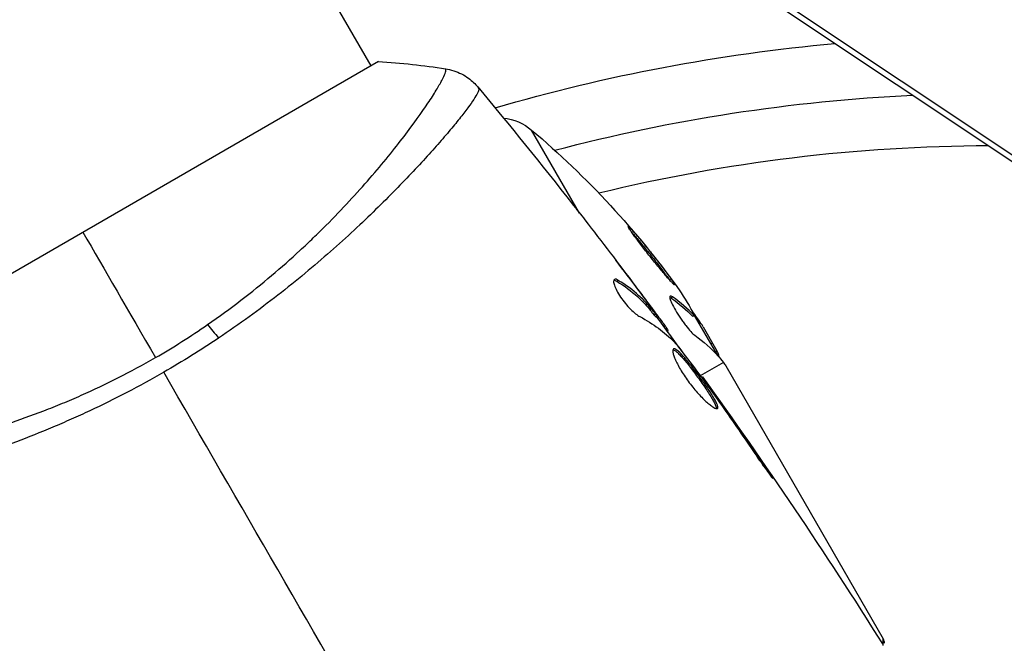
# Model space of a CAD drawing. Units: millimetres. Extents: x -5071 to 7001, y -5019 to 4296.
# Drawn here: x -1758 to -1701, y -474 to -439 of the extents above; entities that cross this region are included whole.
import ezdxf

# ---------------------------------------------------------------- set-up
doc = ezdxf.new("R2010")
doc.units = ezdxf.units.MM
doc.header["$LTSCALE"] = 20
doc.layers.add('2d', color=230, linetype='Continuous')

msp = doc.modelspace()

# ---------------------------------------------------------------- linework, layer by layer
at = {"layer": '2d'}
for p, q in [((-1676.627, -462.773), (-1762.057, -405.863)), ((-1676.164, -463.463), (-1761.594, -406.553)), ((-1676.146, -463.475), (-1761.575, -406.565)), ((-1755.45, -410.646), (-1737.674, -441.434)), ((-1737.242, -441.183), (-1771.017, -460.683)), ((-1725.743, -449.842), (-1728.482, -445.098)), ((-1734.602, -446.755), (-1734.602, -446.755)), ((-1723.617, -453.735), (-1723.528, -453.684)), ((-1723.426, -453.855), (-1723.427, -453.854)), ((-1722.376, -454.245), (-1722.37, -454.242)), ((-1720.526, -454.677), (-1720.438, -454.626)), ((-1721.67, -455.275), (-1721.67, -455.275)), ((-1721.631, -455.252), (-1721.617, -455.244)), ((-1721.497, -455.649), (-1721.41, -455.598)), ((-1721.395, -455.764), (-1721.308, -455.714)), ((-1719.189, -455.696), (-1719.276, -455.747)), ((-1717.844, -457.981), (-1719.171, -455.683)), ((-1720.84, -456.456), (-1720.759, -456.409)), ((-1718.989, -455.997), (-1718.928, -455.962)), ((-1718.681, -456.332), (-1717.889, -457.703)), ((-1720.742, -456.589), (-1720.671, -456.548)), ((-1718.231, -457.31), (-1718.144, -457.26)), ((-1717.524, -458.378), (-1718.843, -459.14)), ((-1717.388, -458.571), (-1708.382, -474.169)), ((-1718.988, -459.224), (-1718.988, -459.224)), ((-1718.774, -459.233), (-1718.716, -459.2)), ((-1718.113, -460.133), (-1718.074, -460.111)), ((-1717.52, -460.975), (-1717.48, -460.952)), ((-1715.206, -464.323), (-1715.163, -464.298))]:
    msp.add_line(p, q, dxfattribs=at)
at = {"layer": '2d', "extrusion": (0, 0, -1)}
for centre, radius, start, end in [((1702.129, -541), 101.25, 73.68401, 84.8854), ((1702.129, -541), 98, 75.20005, 87.3148), ((1730.416, -447.391), 3, 96.1361, 130.1478), ((1760.72, -483.317), 50, 130.1478, 144.4225), ((1760.72, -483.317), 49.9, 146.1865, 146.3721)]:
    msp.add_arc(centre, radius, start, end, dxfattribs=at)
at = {"layer": '2d'}
msp.add_arc((-1702.129, -541), 95, 90.15002, 103.70529, dxfattribs=at)
at = {"layer": '2d', "extrusion": (0, 0, -1)}
for centre, major_axis, ratio, start_param, end_param in [((-1761.474, -482.011), (43.192, 24.937), 0.372483, -0.173016, -0.088745), ((-1762.683, -479.917), (43.136, 24.904), 0.438198, -0.042766, 0.035353), ((-1746.446, -457.801), (-1.703, 2.47), 0.174612, 0.998247, 1.357534), ((-1760.145, -484.314), (43.288, 24.992), 0.385779, -0.172684, -0.083959)]:
    msp.add_ellipse(centre, major_axis=major_axis, ratio=ratio, start_param=start_param, end_param=end_param, dxfattribs=at)
at = {"layer": '2d'}
for centre, major_axis, ratio, start_param, end_param in [((-1761.474, -482.011), (43.278, 24.987), 0.372483, 0.088567, 0.172666), ((-1760.557, -483.6), (43.297, 24.998), 0.886633, 0.070459, 0.087901)]:
    msp.add_ellipse(centre, major_axis=major_axis, ratio=ratio, start_param=start_param, end_param=end_param, dxfattribs=at)
for points in [[(-1737.242, -441.183), (-1735.947, -441.258), (-1734.641, -441.4), (-1733.413, -441.589)], [(-1731.564, -442.634), (-1731.56, -442.639), (-1731.552, -442.654), (-1731.518, -442.697)], [(-1731.564, -442.634), (-1729.725, -444.839), (-1727.918, -447.071), (-1726.144, -449.329)], [(-1725.439, -450.232), (-1724.468, -451.481), (-1723.508, -452.737), (-1722.558, -454.002)], [(-1754.129, -450.933), (-1752.922, -453.025), (-1751.529, -455.437), (-1749.991, -458.101)], [(-1722.37, -454.242), (-1722.799, -453.672), (-1723.231, -453.104), (-1723.665, -452.538)], [(-1723.782, -453.672), (-1723.739, -453.674), (-1723.683, -453.695), (-1723.617, -453.735)], [(-1721.617, -455.244), (-1721.868, -454.908), (-1722.119, -454.574), (-1722.37, -454.242)], [(-1720.588, -454.641), (-1720.57, -454.649), (-1720.55, -454.661), (-1720.526, -454.677)], [(-1722.294, -455.757), (-1721.538, -456.163), (-1720.884, -456.642), (-1720.337, -457.198)], [(-1721.366, -455.747), (-1720.852, -456.439), (-1720.34, -457.133), (-1719.832, -457.83)], [(-1749.991, -458.101), (-1748.96, -457.506), (-1747.966, -456.875), (-1747.006, -456.213)], [(-1720.671, -456.548), (-1720.666, -456.545), (-1720.696, -456.499), (-1720.759, -456.409)], [(-1718.681, -456.332), (-1718.766, -456.2), (-1718.848, -456.077), (-1718.928, -455.962)], [(-1746.385, -456.987), (-1747.395, -457.664), (-1748.436, -458.313), (-1749.51, -458.933)], [(-1720.337, -457.198), (-1720.311, -457.224), (-1720.274, -457.268), (-1720.23, -457.322)], [(-1717.818, -458.009), (-1717.73, -458.106), (-1717.632, -458.229), (-1717.524, -458.378)], [(-1717.46, -458.466), (-1717.437, -458.5), (-1717.413, -458.534), (-1717.388, -458.571)], [(-1736.434, -481.583), (-1740.825, -473.976), (-1745.188, -466.419), (-1749.51, -458.933)], [(-1718.716, -459.2), (-1718.716, -459.2), (-1718.716, -459.2), (-1718.716, -459.2)], [(-1718.716, -459.2), (-1715.133, -464.174), (-1711.703, -469.262), (-1708.436, -474.449)], [(-1718.16, -460.068), (-1718.08, -460.179), (-1717.988, -460.307), (-1717.904, -460.426)], [(-1717.48, -460.952), (-1717.691, -460.653), (-1717.888, -460.373), (-1718.074, -460.111)], [(-1717.904, -460.426), (-1717.849, -460.504), (-1717.795, -460.581), (-1717.742, -460.657)], [(-1717.742, -460.657), (-1717.09, -461.589), (-1716.44, -462.522), (-1715.803, -463.464)], [(-1715.163, -464.298), (-1715.927, -463.177), (-1716.699, -462.062), (-1717.48, -460.952)], [(-1708.389, -474.546), (-1708.386, -474.389), (-1708.384, -474.262), (-1708.382, -474.169)], [(-1708.382, -474.169), (-1708.382, -474.17), (-1708.381, -474.171), (-1708.381, -474.172)], [(-1708.315, -474.425), (-1708.314, -474.337), (-1708.336, -474.249), (-1708.381, -474.172)]]:
    msp.add_open_spline(points, degree=3, dxfattribs=at)
for points, knots in [([(-1747.006, -456.213), (-1746.353, -455.762), (-1745.714, -455.294), (-1744.495, -454.357), (-1743.91, -453.884), (-1742.785, -452.933), (-1742.245, -452.454), (-1741.467, -451.735), (-1741.211, -451.494), (-1740.715, -451.016), (-1740.474, -450.779), (-1739.302, -449.607), (-1738.471, -448.703), (-1737.357, -447.419), (-1737.007, -447.002), (-1736.354, -446.199), (-1736.054, -445.818), (-1735.228, -444.738), (-1734.773, -444.101), (-1734.32, -443.423), (-1734.235, -443.293), (-1734.078, -443.048), (-1734.006, -442.932), (-1733.808, -442.607), (-1733.7, -442.418), (-1733.53, -442.099), (-1733.468, -441.968), (-1733.411, -441.815), (-1733.398, -441.771), (-1733.382, -441.7), (-1733.379, -441.673), (-1733.388, -441.641), (-1733.393, -441.632), (-1733.397, -441.618), (-1733.398, -441.613), (-1733.401, -441.6), (-1733.402, -441.595), (-1733.407, -441.591), (-1733.41, -441.589), (-1733.413, -441.589)], [0.08462881, 0.08462881, 0.08462881, 0.08462881, 0.08705078, 0.08705078, 0.08947276, 0.08947276, 0.09189473, 0.09189473, 0.09310572, 0.09310572, 0.09431671, 0.09431671, 0.09916066, 0.09916066, 0.10158263, 0.10158263, 0.10400461, 0.10400461, 0.10884856, 0.10884856, 0.11005954, 0.11005954, 0.11127053, 0.11127053, 0.11369251, 0.11369251, 0.11611448, 0.11611448, 0.11732547, 0.11732547, 0.11853646, 0.11853646, 0.11914195, 0.11914195, 0.11974744, 0.11974744, 0.12095843, 0.12095843, 0.12162508, 0.12162508, 0.12162508, 0.12162508]), ([(-1733.413, -441.589), (-1733.093, -441.638), (-1732.777, -441.741), (-1732.351, -441.962), (-1732.216, -442.045), (-1731.988, -442.213), (-1731.893, -442.294), (-1731.714, -442.463), (-1731.63, -442.554), (-1731.564, -442.634)], [0, 0, 0, 0, 0.0971513, 0.0971513, 0.1448169, 0.1448169, 0.1834669, 0.1834669, 0.2252164, 0.2252164, 0.2252164, 0.2252164]), ([(-1731.518, -442.697), (-1731.496, -442.727), (-1731.499, -442.778), (-1731.549, -442.929), (-1731.598, -443.027), (-1731.809, -443.386), (-1732.038, -443.714), (-1732.516, -444.333), (-1732.698, -444.561), (-1733.101, -445.05), (-1733.323, -445.312), (-1734.047, -446.148), (-1734.608, -446.772), (-1735.576, -447.801), (-1735.917, -448.156), (-1736.632, -448.885), (-1737.007, -449.259), (-1738.184, -450.408), (-1739.039, -451.207), (-1740.448, -452.448), (-1740.935, -452.866), (-1741.937, -453.699), (-1742.453, -454.114), (-1743.519, -454.943), (-1744.067, -455.356), (-1745.201, -456.178), (-1745.788, -456.588), (-1746.385, -456.987)], [-0.00000006, -0.00000006, -0.00000006, -0.00000006, 0.00219288, 0.00219288, 0.00438582, 0.00438582, 0.0087717, 0.0087717, 0.01096464, 0.01096464, 0.01315758, 0.01315758, 0.01754347, 0.01754347, 0.01973641, 0.01973641, 0.02192935, 0.02192935, 0.02631523, 0.02631523, 0.02850817, 0.02850817, 0.03070111, 0.03070111, 0.03289405, 0.03289405, 0.03508699, 0.03508699, 0.03508699, 0.03508699]), ([(-1726.144, -449.329), (-1726.119, -449.361), (-1726.09, -449.397), (-1726.02, -449.487), (-1725.977, -449.542), (-1725.884, -449.662), (-1725.833, -449.727), (-1725.675, -449.93), (-1725.559, -450.078), (-1725.439, -450.232)], [0.003802953, 0.003802953, 0.003802953, 0.003802953, 0.004028258, 0.004028258, 0.004321052, 0.004321052, 0.004613847, 0.004613847, 0.005199436, 0.005199436, 0.005199436, 0.005199436]), ([(-1722.959, -450.612), (-1722.964, -450.615), (-1722.96, -450.629), (-1722.936, -450.677), (-1722.916, -450.712), (-1722.858, -450.802), (-1722.821, -450.857), (-1722.733, -450.983), (-1722.681, -451.055), (-1722.564, -451.215), (-1722.5, -451.302), (-1722.362, -451.486), (-1722.287, -451.585), (-1722.131, -451.788), (-1722.05, -451.892), (-1721.883, -452.106), (-1721.796, -452.216), (-1721.539, -452.539), (-1721.364, -452.756), (-1721.041, -453.149), (-1720.888, -453.331), (-1720.693, -453.557), (-1720.635, -453.623), (-1720.531, -453.739), (-1720.485, -453.789), (-1720.409, -453.867), (-1720.379, -453.896), (-1720.335, -453.933), (-1720.322, -453.941), (-1720.317, -453.938), (-1720.307, -453.932), (-1720.331, -453.882), (-1720.417, -453.748), (-1720.454, -453.693), (-1720.543, -453.566), (-1720.594, -453.494), (-1720.71, -453.335), (-1720.775, -453.247), (-1720.913, -453.062), (-1720.987, -452.965), (-1721.222, -452.659), (-1721.391, -452.442), (-1721.651, -452.115), (-1721.736, -452.008), (-1721.906, -451.797), (-1721.991, -451.693), (-1722.154, -451.495), (-1722.232, -451.402), (-1722.381, -451.225), (-1722.452, -451.142), (-1722.645, -450.919), (-1722.752, -450.799), (-1722.903, -450.644), (-1722.948, -450.606), (-1722.959, -450.612)], [0.00828109, 0.00828109, 0.00828109, 0.00828109, 0.00869387, 0.00869387, 0.00910665, 0.00910665, 0.00951942, 0.00951942, 0.0099322, 0.0099322, 0.01034497, 0.01034497, 0.01075775, 0.01075775, 0.01117052, 0.01117052, 0.0115833, 0.0115833, 0.01240885, 0.01240885, 0.0132344, 0.0132344, 0.01364718, 0.01364718, 0.01405995, 0.01405995, 0.01447273, 0.01447273, 0.0148855, 0.0148855, 0.0148855, 0.01571166, 0.01571166, 0.01612473, 0.01612473, 0.01653781, 0.01653781, 0.01695089, 0.01695089, 0.01736396, 0.01736396, 0.01819011, 0.01819011, 0.01860319, 0.01860319, 0.01901627, 0.01901627, 0.01942934, 0.01942934, 0.01984242, 0.01984242, 0.02066857, 0.02066857, 0.02149473, 0.02149473, 0.02149473, 0.02149473]), ([(-1722.771, -450.929), (-1722.721, -450.984), (-1722.664, -451.049), (-1722.538, -451.194), (-1722.469, -451.276), (-1722.32, -451.453), (-1722.24, -451.548), (-1721.997, -451.843), (-1721.822, -452.06), (-1721.566, -452.383), (-1721.479, -452.492), (-1721.312, -452.707), (-1721.231, -452.811), (-1721.075, -453.014), (-1721, -453.113), (-1720.862, -453.298), (-1720.798, -453.384), (-1720.684, -453.54), (-1720.635, -453.61), (-1720.592, -453.671)], [0.006174488, 0.006174488, 0.006174488, 0.006174488, 0.00656405, 0.00656405, 0.006976911, 0.006976911, 0.007389773, 0.007389773, 0.008215496, 0.008215496, 0.008628358, 0.008628358, 0.00904122, 0.00904122, 0.009454081, 0.009454081, 0.009866943, 0.009866943, 0.010260926, 0.010260926, 0.010260926, 0.010260926]), ([(-1723.747, -453.632), (-1723.778, -453.649), (-1723.795, -453.688), (-1723.798, -453.802), (-1723.783, -453.878), (-1723.724, -454.059), (-1723.678, -454.165), (-1723.558, -454.393), (-1723.484, -454.516), (-1723.317, -454.762), (-1723.223, -454.887), (-1723.028, -455.122), (-1722.926, -455.233), (-1722.728, -455.431), (-1722.63, -455.518), (-1722.45, -455.661), (-1722.366, -455.718), (-1722.294, -455.757)], [0.000672322, 0.000672322, 0.000672322, 0.000672322, 0.001130161, 0.001130161, 0.001588, 0.001588, 0.002045839, 0.002045839, 0.002503678, 0.002503678, 0.002961518, 0.002961518, 0.003419357, 0.003419357, 0.003877196, 0.003877196, 0.004335035, 0.004335035, 0.004335035, 0.004335035]), ([(-1723.528, -453.684), (-1723.577, -453.653), (-1723.62, -453.634), (-1723.694, -453.616), (-1723.724, -453.619), (-1723.747, -453.632)], [0, 0, 0, 0, 0.0003361609, 0.0003361609, 0.0006723218, 0.0006723218, 0.0006723218, 0.0006723218]), ([(-1723.617, -453.735), (-1723.182, -453.999), (-1722.789, -454.291), (-1722.26, -454.771), (-1722.095, -454.938), (-1721.784, -455.286), (-1721.643, -455.469), (-1721.497, -455.649)], [0, 0, 0, 0, 0.002970524, 0.002970524, 0.004455786, 0.004455786, 0.005941048, 0.005941048, 0.005941048, 0.005941048]), ([(-1721.41, -455.598), (-1721.556, -455.418), (-1721.697, -455.235), (-1722.007, -454.887), (-1722.173, -454.72), (-1722.701, -454.24), (-1723.094, -453.948), (-1723.528, -453.684)], [0, 0, 0, 0, 0.001485171, 0.001485171, 0.002970341, 0.002970341, 0.005940682, 0.005940682, 0.005940682, 0.005940682]), ([(-1722.558, -454.002), (-1722.355, -454.273), (-1722.163, -454.531), (-1721.802, -455.018), (-1721.643, -455.234), (-1721.506, -455.423)], [0, 0, 0, 0, 0.001015532, 0.001015532, 0.002031065, 0.002031065, 0.002031065, 0.002031065]), ([(-1720.438, -454.626), (-1720.499, -454.584), (-1720.542, -454.57), (-1720.578, -454.593), (-1720.585, -454.608), (-1720.59, -454.652), (-1720.587, -454.681), (-1720.563, -454.787), (-1720.527, -454.884), (-1720.419, -455.116), (-1720.347, -455.252), (-1720.18, -455.539), (-1720.083, -455.693), (-1719.932, -455.917), (-1719.88, -455.992), (-1719.776, -456.134), (-1719.725, -456.203), (-1719.467, -456.535), (-1719.281, -456.735), (-1719.157, -456.824)], [0.000000216, 0.000000216, 0.000000216, 0.000000216, 0.000538822, 0.000538822, 0.000808126, 0.000808126, 0.001077429, 0.001077429, 0.001616036, 0.001616036, 0.002154642, 0.002154642, 0.002693249, 0.002693249, 0.002962552, 0.002962552, 0.003231855, 0.003231855, 0.004309069, 0.004309069, 0.004309069, 0.004309069]), ([(-1720.759, -456.409), (-1720.781, -456.377), (-1720.819, -456.325), (-1720.924, -456.181), (-1720.989, -456.092), (-1721.22, -455.778), (-1721.414, -455.516), (-1721.617, -455.244)], [0, 0, 0, 0, 0.000502775, 0.000502775, 0.001005549, 0.001005549, 0.002011098, 0.002011098, 0.002011098, 0.002011098]), ([(-1721.506, -455.423), (-1721.452, -455.498), (-1721.408, -455.56), (-1721.342, -455.655), (-1721.32, -455.687), (-1721.294, -455.734), (-1721.329, -455.698), (-1721.41, -455.598)], [0, 0, 0, 0, 0.000405419, 0.000405419, 0.000810838, 0.000810838, 0.001621676, 0.001621676, 0.001621676, 0.001621676]), ([(-1721.497, -455.649), (-1721.456, -455.698), (-1721.428, -455.732), (-1721.401, -455.76), (-1721.396, -455.765), (-1721.395, -455.764)], [0, 0, 0, 0, 0.0004054221, 0.0004054221, 0.0006379335, 0.0006379335, 0.0006379335, 0.0006379335]), ([(-1720.23, -457.322), (-1719.874, -457.772), (-1719.524, -458.226), (-1718.837, -459.143), (-1718.499, -459.606), (-1718.16, -460.068)], [0, 0, 0, 0, 0.001910154, 0.001910154, 0.003820307, 0.003820307, 0.003820307, 0.003820307]), ([(-1772.58, -464.202), (-1772.581, -464.205), (-1772.581, -464.207), (-1772.58, -464.214), (-1772.576, -464.217), (-1772.567, -464.226), (-1772.563, -464.229), (-1772.553, -464.24), (-1772.548, -464.248), (-1772.526, -464.272), (-1772.502, -464.283), (-1772.399, -464.316), (-1772.294, -464.335), (-1772.01, -464.36), (-1771.832, -464.367), (-1771.508, -464.368), (-1771.391, -464.366), (-1771.138, -464.36), (-1771.001, -464.355), (-1770.278, -464.322), (-1769.567, -464.266), (-1768.317, -464.125), (-1767.869, -464.068), (-1766.912, -463.93), (-1766.401, -463.848), (-1764.803, -463.566), (-1763.647, -463.329), (-1761.781, -462.87), (-1761.133, -462.697), (-1759.815, -462.318), (-1759.144, -462.112), (-1757.777, -461.657), (-1757.081, -461.409), (-1756.019, -461), (-1755.661, -460.858), (-1754.948, -460.564), (-1754.591, -460.411), (-1753.523, -459.938), (-1752.814, -459.602), (-1751.399, -458.885), (-1750.693, -458.506), (-1749.991, -458.101)], [0.04049986, 0.04049986, 0.04049986, 0.04049986, 0.04112082, 0.04112082, 0.04233145, 0.04233145, 0.04293677, 0.04293677, 0.04354209, 0.04354209, 0.04475273, 0.04475273, 0.04717401, 0.04717401, 0.04959529, 0.04959529, 0.05080593, 0.05080593, 0.05201656, 0.05201656, 0.05685912, 0.05685912, 0.0592804, 0.0592804, 0.06170168, 0.06170168, 0.06654423, 0.06654423, 0.06896551, 0.06896551, 0.07138679, 0.07138679, 0.07380806, 0.07380806, 0.0750187, 0.0750187, 0.07622934, 0.07622934, 0.07865062, 0.07865062, 0.0810719, 0.0810719, 0.0810719, 0.0810719]), ([(-1720.377, -457.603), (-1720.397, -457.615), (-1720.41, -457.638), (-1720.42, -457.706), (-1720.418, -457.751), (-1720.399, -457.862), (-1720.381, -457.927), (-1720.331, -458.075), (-1720.297, -458.159), (-1720.216, -458.34), (-1720.169, -458.436), (-1720.059, -458.642), (-1719.997, -458.75), (-1719.864, -458.969), (-1719.791, -459.083), (-1719.636, -459.31), (-1719.555, -459.422), (-1719.388, -459.644), (-1719.3, -459.754), (-1719.127, -459.964), (-1719.04, -460.064), (-1718.779, -460.351), (-1718.612, -460.516), (-1718.386, -460.717), (-1718.316, -460.775), (-1718.187, -460.873), (-1718.128, -460.914), (-1718.026, -460.975), (-1717.982, -460.995), (-1717.911, -461.016), (-1717.884, -461.015), (-1717.865, -461.005)], [0, 0, 0, 0, 0.000415765, 0.000415765, 0.00083153, 0.00083153, 0.001247295, 0.001247295, 0.00166306, 0.00166306, 0.002078825, 0.002078825, 0.002494589, 0.002494589, 0.002910354, 0.002910354, 0.003326119, 0.003326119, 0.003741884, 0.003741884, 0.004157649, 0.004157649, 0.004989179, 0.004989179, 0.005404944, 0.005404944, 0.005820709, 0.005820709, 0.006236474, 0.006236474, 0.006652238, 0.006652238, 0.006652238, 0.006652238]), ([(-1720.409, -457.647), (-1720.402, -457.649), (-1720.394, -457.651), (-1720.352, -457.665), (-1720.311, -457.687), (-1720.219, -457.754), (-1720.167, -457.798), (-1720.053, -457.906), (-1719.99, -457.971), (-1719.858, -458.116), (-1719.787, -458.197), (-1719.639, -458.374), (-1719.561, -458.47), (-1719.325, -458.769), (-1719.157, -458.992), (-1718.914, -459.326), (-1718.832, -459.439), (-1718.675, -459.662), (-1718.6, -459.771), (-1718.457, -459.983), (-1718.388, -460.087), (-1718.264, -460.281), (-1718.208, -460.372), (-1718.058, -460.628), (-1717.987, -460.767), (-1717.934, -460.921), (-1717.925, -460.962), (-1717.925, -460.999), (-1717.926, -461.005), (-1717.927, -461.01)], [0.00030701, 0.00030701, 0.00030701, 0.00030701, 0.000413434, 0.000413434, 0.000826868, 0.000826868, 0.001240303, 0.001240303, 0.001653737, 0.001653737, 0.002067171, 0.002067171, 0.002480605, 0.002480605, 0.003307474, 0.003307474, 0.003720908, 0.003720908, 0.004134342, 0.004134342, 0.004547777, 0.004547777, 0.004961211, 0.004961211, 0.005788079, 0.005788079, 0.006201514, 0.006201514, 0.006283371, 0.006283371, 0.006283371, 0.006283371]), ([(-1717.865, -461.005), (-1717.847, -460.994), (-1717.838, -460.974), (-1717.837, -460.912), (-1717.846, -460.87), (-1717.899, -460.719), (-1717.97, -460.578), (-1718.119, -460.325), (-1718.176, -460.232), (-1718.3, -460.037), (-1718.367, -459.936), (-1718.511, -459.723), (-1718.588, -459.612), (-1718.744, -459.391), (-1718.824, -459.278), (-1718.988, -459.053), (-1719.07, -458.943), (-1719.233, -458.727), (-1719.315, -458.62), (-1719.473, -458.42), (-1719.55, -458.325), (-1719.698, -458.149), (-1719.769, -458.066), (-1719.968, -457.849), (-1720.085, -457.737), (-1720.268, -457.604), (-1720.337, -457.58), (-1720.377, -457.603)], [0.006652238, 0.006652238, 0.006652238, 0.006652238, 0.007065568, 0.007065568, 0.007478898, 0.007478898, 0.008305558, 0.008305558, 0.008718887, 0.008718887, 0.009132217, 0.009132217, 0.009545547, 0.009545547, 0.009958877, 0.009958877, 0.010372206, 0.010372206, 0.010785536, 0.010785536, 0.011198866, 0.011198866, 0.011612196, 0.011612196, 0.012438855, 0.012438855, 0.013265515, 0.013265515, 0.013265515, 0.013265515]), ([(-1717.744, -458.094), (-1717.748, -458.06), (-1717.761, -458.014), (-1717.805, -457.889), (-1717.841, -457.804), (-1717.889, -457.703)], [0.000109179, 0.000109179, 0.000109179, 0.000109179, 0.000612586, 0.000612586, 0.001224972, 0.001224972, 0.001224972, 0.001224972]), ([(-1717.524, -458.378), (-1717.523, -458.379), (-1717.522, -458.38), (-1717.522, -458.381), (-1717.502, -458.408), (-1717.481, -458.437), (-1717.46, -458.466)], [0.0009891619, 0.0009891619, 0.0009891619, 0.0009891619, 0.0009951932, 0.0009951932, 0.0009951932, 0.0011780063, 0.0011780063, 0.0011780063, 0.0011780063]), ([(-1749.51, -458.933), (-1750.212, -459.338), (-1750.916, -459.723), (-1752.326, -460.456), (-1753.031, -460.806), (-1754.092, -461.304), (-1754.445, -461.465), (-1755.153, -461.78), (-1755.508, -461.933), (-1756.565, -462.378), (-1757.258, -462.655), (-1758.62, -463.171), (-1759.29, -463.411), (-1760.605, -463.861), (-1761.254, -464.071), (-1763.132, -464.653), (-1764.3, -464.974), (-1765.922, -465.387), (-1766.443, -465.513), (-1767.43, -465.74), (-1767.894, -465.841), (-1769.196, -466.109), (-1769.945, -466.242), (-1770.879, -466.382), (-1771.159, -466.419), (-1771.642, -466.47), (-1771.846, -466.486), (-1772.181, -466.496), (-1772.311, -466.49), (-1772.497, -466.459), (-1772.551, -466.435), (-1772.567, -466.397)], [0.03880076, 0.03880076, 0.03880076, 0.03880076, 0.04122708, 0.04122708, 0.0436534, 0.0436534, 0.04486656, 0.04486656, 0.04607972, 0.04607972, 0.04850604, 0.04850604, 0.05093236, 0.05093236, 0.05335868, 0.05335868, 0.05821132, 0.05821132, 0.06063764, 0.06063764, 0.06306396, 0.06306396, 0.0679166, 0.0679166, 0.07034292, 0.07034292, 0.07276924, 0.07276924, 0.07519556, 0.07519556, 0.07762188, 0.07762188, 0.07762188, 0.07762188]), ([(-1718.074, -460.111), (-1718.174, -459.969), (-1718.263, -459.843), (-1718.422, -459.618), (-1718.491, -459.52), (-1718.602, -459.363), (-1718.645, -459.302), (-1718.702, -459.22), (-1718.716, -459.2), (-1718.716, -459.2)], [0, 0, 0, 0, 0.000630096, 0.000630096, 0.001260193, 0.001260193, 0.001890289, 0.001890289, 0.002520386, 0.002520386, 0.002520386, 0.002520386]), ([(-1715.803, -463.464), (-1715.709, -463.604), (-1715.609, -463.751), (-1715.455, -463.972), (-1715.404, -464.044), (-1715.302, -464.188), (-1715.252, -464.259), (-1715.108, -464.46), (-1715.019, -464.584), (-1714.871, -464.789), (-1714.811, -464.871), (-1714.728, -464.98), (-1714.704, -465.008), (-1714.7, -465.005), (-1714.703, -464.997), (-1714.72, -464.967), (-1714.733, -464.945), (-1714.825, -464.799), (-1714.975, -464.574), (-1715.163, -464.298)], [0, 0, 0, 0, 0.000535625, 0.000535625, 0.000803438, 0.000803438, 0.001071251, 0.001071251, 0.001606876, 0.001606876, 0.002142502, 0.002142502, 0.002678127, 0.002678127, 0.00294594, 0.00294594, 0.003213752, 0.003213752, 0.004285003, 0.004285003, 0.004285003, 0.004285003])]:
    msp.add_open_spline(points, degree=3, knots=knots, dxfattribs=at)

doc.saveas('drawing.dxf')
